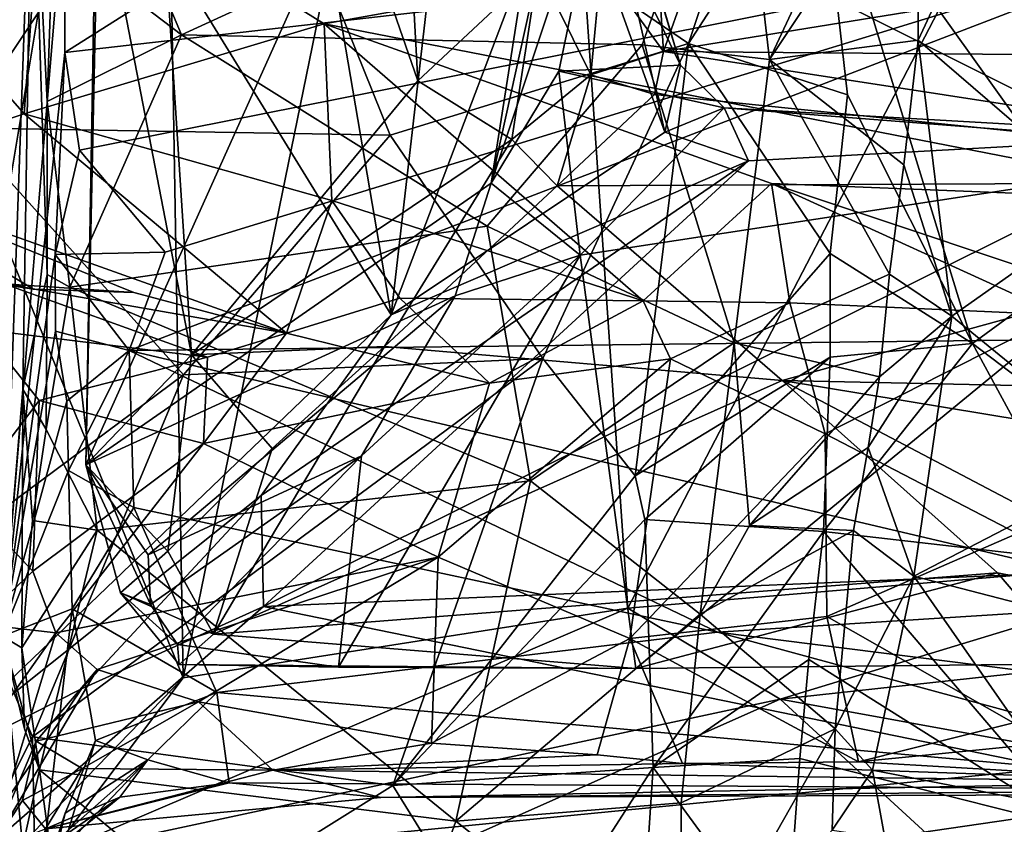
# Model space of a CAD drawing. Units: metres. Extents: x 23.44 to 30.48, y -4.58 to -0.79.
# Drawn here: x 23.81 to 24.3, y -3.89 to -3.5 of the extents above; entities that cross this region are included whole.
import ezdxf

# ---------------------------------------------------------------- set-up
doc = ezdxf.new("R2010")
doc.units = ezdxf.units.M

msp = doc.modelspace()

# ---------------------------------------------------------------- linework, layer by layer
at = {"layer": '1'}
for points in [[(24.11066, -3.78755, -1.48183), (24.05722, -3.01255, -1.50025), (25.07608, -1.93072, -1.52328)], [(24.11066, -3.78755, -1.48183), (25.07608, -1.93072, -1.52328), (24.41877, -3.76151, -1.48554)], [(23.92233, -3.22299, 0.38971), (23.99415, -3.64314, 0.45144), (24.09974, -2.72543, 0.49644)], [(24.09974, -2.72543, 0.49644), (23.99415, -3.64314, 0.45144), (24.07991, -3.41697, 0.49636)], [(23.89167, -3.82179, -1.45916), (23.88234, -3.27281, -1.46448), (24.05722, -3.01255, -1.50025)], [(23.89167, -3.82179, -1.45916), (24.05722, -3.01255, -1.50025), (24.11066, -3.78755, -1.48183)], [(23.85002, -3.42627, 1.13866), (23.89581, -3.66295, 1.22496), (23.8594, -3.10074, 1.15751)], [(23.8594, -3.10074, 1.15751), (23.89581, -3.66295, 1.22496), (24.00722, -3.52811, 1.40679)], [(23.8594, -3.10074, 1.15751), (24.00722, -3.52811, 1.40679), (23.99027, -3.2172, 1.36218)], [(23.84386, -3.71704, 1.08226), (24.11701, -3.10927, 0.5616), (24.04329, -3.57846, 0.69958)], [(23.84386, -3.71704, 1.08226), (23.85432, -3.116, 1.06558), (24.11701, -3.10927, 0.5616)], [(24.11701, -3.10927, 0.5616), (24.11274, -3.26371, 0.5547), (24.04329, -3.57846, 0.69958)], [(23.84386, -3.71704, 1.08226), (23.85002, -3.42627, 1.13866), (23.85432, -3.116, 1.06558)], [(23.69064, -3.20646, 0.12955), (23.7576, -3.86966, 0.24867), (23.83789, -3.38922, 0.31508)], [(23.99027, -3.2172, 1.36218), (24.00722, -3.52811, 1.40679), (24.06641, -3.47261, 1.54971)], [(23.92233, -3.22299, 0.38971), (23.83789, -3.38922, 0.31508), (23.99415, -3.64314, 0.45144)], [(23.78261, -3.55124, 2.13688), (23.8089, -3.24388, 1.95244), (23.913, -3.35477, 1.99591)], [(24.04329, -3.57846, 0.69958), (24.11274, -3.26371, 0.5547), (24.10162, -3.40372, 0.57947)], [(23.73017, -3.42736, -1.32519), (23.88234, -3.27281, -1.46448), (23.89167, -3.82179, -1.45916)], [(24.14044, -3.50968, 2.11993), (23.913, -3.35477, 1.99591), (24.19887, -3.33355, 2.00476)], [(24.20468, -3.41041, 2.06307), (24.14044, -3.50968, 2.11993), (24.19887, -3.33355, 2.00476)], [(23.78261, -3.55124, 2.13688), (23.913, -3.35477, 1.99591), (23.99356, -3.55479, 2.12669)], [(23.99356, -3.55479, 2.12669), (23.913, -3.35477, 1.99591), (24.14044, -3.50968, 2.11993)], [(24.16447, -3.37987, 7.03094), (24.18037, -3.51753, 6.61504), (24.25508, -3.35777, 6.87492)], [(24.25508, -3.35777, 6.87492), (24.18037, -3.51753, 6.61504), (24.25319, -3.40819, 6.7405)], [(24.34645, -3.60883, 2.13761), (24.20468, -3.41041, 2.06307), (24.32289, -3.36268, 1.9363)], [(23.85327, -3.41606, 6.94906), (23.8909, -3.50541, 6.73336), (24.16447, -3.37987, 7.03094)], [(24.16447, -3.37987, 7.03094), (23.8909, -3.50541, 6.73336), (24.11772, -3.51033, 6.69983)], [(24.16447, -3.37987, 7.03094), (24.11772, -3.51033, 6.69983), (24.18037, -3.51753, 6.61504)], [(24.25319, -3.40819, 6.7405), (24.25348, -3.50798, 6.46469), (24.31328, -3.3797, 6.90205)], [(24.31328, -3.3797, 6.90205), (24.25348, -3.50798, 6.46469), (24.34774, -3.58905, 6.42443)], [(23.99415, -3.64314, 0.45144), (23.83789, -3.38922, 0.31508), (23.7576, -3.86966, 0.24867)], [(23.81271, -3.67971, 5.93973), (23.81744, -3.3919, 6.38017), (23.80286, -3.80135, 5.34621)], [(23.80286, -3.80135, 5.34621), (23.81744, -3.3919, 6.38017), (23.83354, -3.43472, 5.94026)], [(23.81744, -3.3919, 6.38017), (23.81271, -3.67971, 5.93973), (23.82482, -3.62329, 6.34456)], [(23.8248, -3.5382, 6.58666), (23.81744, -3.3919, 6.38017), (23.82482, -3.62329, 6.34456)], [(23.81744, -3.3919, 6.38017), (23.8248, -3.5382, 6.58666), (23.82749, -3.45726, 6.81317)], [(24.07671, -3.52324, 0.64229), (24.04329, -3.57846, 0.69958), (24.10162, -3.40372, 0.57947)], [(24.07671, -3.52324, 0.64229), (24.10162, -3.40372, 0.57947), (24.13646, -3.52041, 0.55043)], [(24.13646, -3.52041, 0.55043), (24.10162, -3.40372, 0.57947), (24.11323, -3.44092, 0.54605)], [(24.14044, -3.50968, 2.11993), (24.20468, -3.41041, 2.06307), (24.21868, -3.535, 2.17452)], [(24.25319, -3.40819, 6.7405), (24.18037, -3.51753, 6.61504), (24.25348, -3.50798, 6.46469)], [(24.21868, -3.535, 2.17452), (24.20468, -3.41041, 2.06307), (24.28034, -3.65723, 2.23389)], [(24.20468, -3.41041, 2.06307), (24.34645, -3.60883, 2.13761), (24.28034, -3.65723, 2.23389)], [(23.77548, -3.41564, 3.44906), (23.79279, -3.5209, 3.31054), (23.82276, -3.41434, 3.45894)], [(23.79279, -3.5209, 3.31054), (23.8135, -3.54421, 3.27226), (23.82276, -3.41434, 3.45894)], [(23.82276, -3.41434, 3.45894), (23.8135, -3.54421, 3.27226), (23.96107, -3.49992, 3.35818)], [(23.82276, -3.41434, 3.45894), (23.96107, -3.49992, 3.35818), (24.1639, -3.46361, 3.42344)], [(23.85327, -3.41606, 6.94906), (23.82749, -3.45726, 6.81317), (23.8909, -3.50541, 6.73336)], [(24.07991, -3.41697, 0.49636), (23.99415, -3.64314, 0.45144), (24.12878, -3.55338, 0.51414)], [(24.12878, -3.55338, 0.51414), (24.10796, -3.46126, 0.52072), (24.07991, -3.41697, 0.49636)], [(23.85002, -3.42627, 1.13866), (23.84386, -3.71704, 1.08226), (23.89581, -3.66295, 1.22496)], [(23.75423, -3.96333, -1.34361), (23.73017, -3.42736, -1.32519), (23.89167, -3.82179, -1.45916)], [(23.83351, -3.51403, 5.63932), (23.80286, -3.80135, 5.34621), (23.83354, -3.43472, 5.94026)], [(23.83351, -3.51403, 5.63932), (23.83354, -3.43472, 5.94026), (23.86649, -3.49321, 5.68447)], [(24.11323, -3.44092, 0.54605), (24.10796, -3.46126, 0.52072), (24.13646, -3.52041, 0.55043)], [(23.83351, -3.51403, 5.63932), (23.86649, -3.49321, 5.68447), (24.42188, -3.44692, 5.87353)], [(23.84073, -3.56213, 5.45106), (23.83351, -3.51403, 5.63932), (24.42188, -3.44692, 5.87353)], [(23.88283, -3.61234, 5.265), (23.84073, -3.56213, 5.45106), (24.42188, -3.44692, 5.87353)], [(23.88283, -3.61234, 5.265), (24.42188, -3.44692, 5.87353), (23.86509, -3.66078, 5.08428)], [(24.31292, -3.65548, 5.12081), (23.86509, -3.66078, 5.08428), (24.42188, -3.44692, 5.87353)], [(24.1243, -3.45193, 1.85991), (24.09749, -3.47111, 1.66822), (24.12809, -3.51357, 1.71617)], [(24.1243, -3.45193, 1.85991), (24.12809, -3.51357, 1.71617), (24.13883, -3.48327, 1.82745)], [(24.1639, -3.46361, 3.42344), (24.43332, -3.51968, 3.36679), (24.41042, -3.4539, 3.44465)], [(23.8248, -3.5382, 6.58666), (23.8909, -3.50541, 6.73336), (23.82749, -3.45726, 6.81317)], [(23.96107, -3.49992, 3.35818), (24.41137, -3.5877, 3.24706), (24.1639, -3.46361, 3.42344)], [(24.10796, -3.46126, 0.52072), (24.12878, -3.55338, 0.51414), (24.13646, -3.52041, 0.55043)], [(24.1639, -3.46361, 3.42344), (24.41137, -3.5877, 3.24706), (24.43332, -3.51968, 3.36679)], [(24.06641, -3.47261, 1.54971), (24.00722, -3.52811, 1.40679), (24.05359, -3.55689, 1.49128)], [(24.06641, -3.47261, 1.54971), (24.05359, -3.55689, 1.49128), (24.09233, -3.52513, 1.60365)], [(24.09233, -3.52513, 1.60365), (24.09749, -3.47111, 1.66822), (24.06641, -3.47261, 1.54971)], [(24.09749, -3.47111, 1.66822), (24.09233, -3.52513, 1.60365), (24.12809, -3.51357, 1.71617)], [(24.13883, -3.48327, 1.82745), (24.12809, -3.51357, 1.71617), (24.28038, -3.48895, 1.85617)], [(24.28038, -3.48895, 1.85617), (24.12809, -3.51357, 1.71617), (24.54052, -3.517, 1.81922)], [(24.28038, -3.48895, 1.85617), (24.54052, -3.517, 1.81922), (24.3948, -3.496, 1.85685)], [(23.96107, -3.49992, 3.35818), (23.8135, -3.54421, 3.27226), (23.96486, -3.58701, 3.12788)], [(23.96107, -3.49992, 3.35818), (23.96486, -3.58701, 3.12788), (24.11821, -3.63634, 3.04767)], [(23.96107, -3.49992, 3.35818), (24.11821, -3.63634, 3.04767), (24.18141, -3.57851, 3.22465)], [(24.41137, -3.5877, 3.24706), (23.96107, -3.49992, 3.35818), (24.18141, -3.57851, 3.22465)], [(23.8248, -3.5382, 6.58666), (23.83594, -3.6296, 6.36072), (23.8909, -3.50541, 6.73336)], [(23.8909, -3.50541, 6.73336), (23.83594, -3.6296, 6.36072), (24.04136, -3.59958, 6.47659)], [(23.8909, -3.50541, 6.73336), (24.04136, -3.59958, 6.47659), (24.11772, -3.51033, 6.69983)], [(24.25348, -3.50798, 6.46469), (24.18037, -3.51753, 6.61504), (24.24651, -3.56934, 6.28832)], [(24.24651, -3.56934, 6.28832), (24.27004, -3.6439, 6.09679), (24.25348, -3.50798, 6.46469)], [(24.25348, -3.50798, 6.46469), (24.27004, -3.6439, 6.09679), (24.34774, -3.58905, 6.42443)], [(23.80286, -3.80135, 5.34621), (23.83351, -3.51403, 5.63932), (23.8287, -3.61346, 5.3146)], [(23.8287, -3.61346, 5.3146), (23.83351, -3.51403, 5.63932), (23.84073, -3.56213, 5.45106)], [(24.06879, -3.66473, 2.23294), (23.99356, -3.55479, 2.12669), (24.14044, -3.50968, 2.11993)], [(24.11772, -3.51033, 6.69983), (24.04136, -3.59958, 6.47659), (24.163, -3.65693, 6.22213)], [(24.11424, -3.72247, 2.31127), (24.06879, -3.66473, 2.23294), (24.14044, -3.50968, 2.11993)], [(24.12809, -3.51357, 1.71617), (24.09233, -3.52513, 1.60365), (24.12382, -3.53475, 1.6185)], [(24.11424, -3.72247, 2.31127), (24.14044, -3.50968, 2.11993), (24.21014, -3.61304, 2.25999)], [(24.11772, -3.51033, 6.69983), (24.163, -3.65693, 6.22213), (24.18037, -3.51753, 6.61504)], [(24.12809, -3.51357, 1.71617), (24.12382, -3.53475, 1.6185), (24.54261, -3.57765, 1.55506)], [(24.12809, -3.51357, 1.71617), (24.54261, -3.57765, 1.55506), (24.54052, -3.517, 1.81922)], [(24.21014, -3.61304, 2.25999), (24.14044, -3.50968, 2.11993), (24.21868, -3.535, 2.17452)], [(24.18037, -3.51753, 6.61504), (24.163, -3.65693, 6.22213), (24.23946, -3.62316, 6.12921)], [(24.18037, -3.51753, 6.61504), (24.23946, -3.62316, 6.12921), (24.24651, -3.56934, 6.28832)], [(23.79279, -3.5209, 3.31054), (23.72384, -3.57424, 3.16887), (23.8135, -3.54421, 3.27226)], [(24.0872, -3.61381, 0.69308), (24.04329, -3.57846, 0.69958), (24.07671, -3.52324, 0.64229)], [(24.15806, -3.5413, 0.5545), (24.07671, -3.52324, 0.64229), (24.13646, -3.52041, 0.55043)], [(24.0872, -3.61381, 0.69308), (24.07671, -3.52324, 0.64229), (24.15806, -3.5413, 0.5545)], [(24.13646, -3.52041, 0.55043), (24.12878, -3.55338, 0.51414), (24.15806, -3.5413, 0.5545)], [(24.00722, -3.52811, 1.40679), (23.89581, -3.66295, 1.22496), (24.05359, -3.55689, 1.49128)], [(24.05359, -3.55689, 1.49128), (24.07577, -3.57967, 1.49288), (24.09233, -3.52513, 1.60365)], [(24.09233, -3.52513, 1.60365), (24.07577, -3.57967, 1.49288), (24.12382, -3.53475, 1.6185)], [(23.8248, -3.5382, 6.58666), (23.82482, -3.62329, 6.34456), (23.83594, -3.6296, 6.36072)], [(24.12382, -3.53475, 1.6185), (24.07577, -3.57967, 1.49288), (24.54261, -3.57765, 1.55506)], [(24.28034, -3.65723, 2.23389), (24.21014, -3.61304, 2.25999), (24.21868, -3.535, 2.17452)], [(24.0872, -3.61381, 0.69308), (24.15806, -3.5413, 0.5545), (24.42557, -3.5621, 0.58103)], [(24.15806, -3.5413, 0.5545), (24.12878, -3.55338, 0.51414), (24.16994, -3.56742, 0.52118)], [(24.15806, -3.5413, 0.5545), (24.16994, -3.56742, 0.52118), (24.39666, -3.55488, 0.53166)], [(24.42557, -3.5621, 0.58103), (24.15806, -3.5413, 0.5545), (24.39666, -3.55488, 0.53166)], [(23.94253, -3.65215, 2.93882), (23.8135, -3.54421, 3.27226), (23.72384, -3.57424, 3.16887)], [(23.96486, -3.58701, 3.12788), (23.8135, -3.54421, 3.27226), (23.94253, -3.65215, 2.93882)], [(23.77782, -3.7574, 2.36664), (23.78261, -3.55124, 2.13688), (23.89184, -3.67275, 2.23704)], [(23.89184, -3.67275, 2.23704), (23.78261, -3.55124, 2.13688), (23.99356, -3.55479, 2.12669)], [(23.89184, -3.67275, 2.23704), (23.99356, -3.55479, 2.12669), (24.06879, -3.66473, 2.23294)], [(23.89581, -3.66295, 1.22496), (23.99087, -3.65876, 1.34725), (24.05359, -3.55689, 1.49128)], [(24.16994, -3.56742, 0.52118), (23.93126, -3.78673, 0.3702), (24.39666, -3.55488, 0.53166)], [(24.39666, -3.55488, 0.53166), (23.93126, -3.78673, 0.3702), (24.51454, -3.76213, 0.38958)], [(24.05359, -3.55689, 1.49128), (23.99087, -3.65876, 1.34725), (24.07577, -3.57967, 1.49288)], [(23.99415, -3.64314, 0.45144), (24.16994, -3.56742, 0.52118), (24.12878, -3.55338, 0.51414)], [(23.8287, -3.61346, 5.3146), (23.84073, -3.56213, 5.45106), (23.88283, -3.61234, 5.265)], [(24.11452, -3.81724, 1.12187), (24.0872, -3.61381, 0.69308), (24.42557, -3.5621, 0.58103)], [(24.33082, -3.81499, 1.11631), (24.11452, -3.81724, 1.12187), (24.42557, -3.5621, 0.58103)], [(24.16994, -3.56742, 0.52118), (23.93011, -3.73216, 0.39944), (23.93126, -3.78673, 0.3702)], [(23.99415, -3.64314, 0.45144), (23.93011, -3.73216, 0.39944), (24.16994, -3.56742, 0.52118)], [(24.24651, -3.56934, 6.28832), (24.23946, -3.62316, 6.12921), (24.27004, -3.6439, 6.09679)], [(23.72384, -3.57424, 3.16887), (23.70679, -3.60594, 3.01687), (23.81796, -3.63051, 2.98238)], [(23.72384, -3.57424, 3.16887), (23.81796, -3.63051, 2.98238), (23.86744, -3.63227, 2.99454)], [(23.86744, -3.63227, 2.99454), (23.94253, -3.65215, 2.93882), (23.72384, -3.57424, 3.16887)], [(24.02568, -3.63378, 0.756), (23.84386, -3.71704, 1.08226), (24.04329, -3.57846, 0.69958)], [(24.07577, -3.57967, 1.49288), (23.99087, -3.65876, 1.34725), (24.18665, -3.67545, 1.33593)], [(24.02568, -3.63378, 0.756), (24.04329, -3.57846, 0.69958), (24.0872, -3.61381, 0.69308)], [(24.07577, -3.57967, 1.49288), (24.18665, -3.67545, 1.33593), (24.54261, -3.57765, 1.55506)], [(24.11821, -3.63634, 3.04767), (24.19031, -3.63724, 3.091), (24.18141, -3.57851, 3.22465)], [(24.41137, -3.5877, 3.24706), (24.18141, -3.57851, 3.22465), (24.35592, -3.63677, 3.09153)], [(24.18141, -3.57851, 3.22465), (24.32289, -3.64324, 3.06284), (24.35592, -3.63677, 3.09153)], [(24.32289, -3.64324, 3.06284), (24.18141, -3.57851, 3.22465), (24.19031, -3.63724, 3.091)], [(24.54261, -3.57765, 1.55506), (24.18665, -3.67545, 1.33593), (24.68528, -3.68617, 1.34928)], [(23.94253, -3.65215, 2.93882), (23.99837, -3.63498, 3.02238), (23.96486, -3.58701, 3.12788)], [(23.99837, -3.63498, 3.02238), (24.11821, -3.63634, 3.04767), (23.96486, -3.58701, 3.12788)], [(24.27004, -3.6439, 6.09679), (24.35871, -3.71625, 6.0707), (24.34774, -3.58905, 6.42443)], [(23.83594, -3.6296, 6.36072), (24.06268, -3.7249, 6.07406), (24.04136, -3.59958, 6.47659)], [(24.04136, -3.59958, 6.47659), (24.06268, -3.7249, 6.07406), (24.163, -3.65693, 6.22213)], [(23.70679, -3.60594, 3.01687), (23.69765, -3.61215, 2.85295), (23.81796, -3.63051, 2.98238)], [(24.28034, -3.65723, 2.23389), (24.34645, -3.60883, 2.13761), (24.33893, -3.70169, 2.23642)], [(23.81796, -3.63051, 2.98238), (23.69765, -3.61215, 2.85295), (23.80365, -3.62796, 2.86428)], [(23.80286, -3.80135, 5.34621), (23.8287, -3.61346, 5.3146), (23.82886, -3.65129, 5.19004)], [(23.86509, -3.66078, 5.08428), (23.8287, -3.61346, 5.3146), (23.88283, -3.61234, 5.265)], [(23.82886, -3.65129, 5.19004), (23.8287, -3.61346, 5.3146), (23.86509, -3.66078, 5.08428)], [(24.0872, -3.61381, 0.69308), (23.96825, -3.81649, 1.09298), (23.97946, -3.71253, 0.88938)], [(23.96825, -3.81649, 1.09298), (24.0872, -3.61381, 0.69308), (24.11452, -3.81724, 1.12187)], [(23.97946, -3.71253, 0.88938), (24.02568, -3.63378, 0.756), (24.0872, -3.61381, 0.69308)], [(24.11424, -3.72247, 2.31127), (24.21014, -3.61304, 2.25999), (24.21028, -3.66403, 2.33418)], [(24.21014, -3.61304, 2.25999), (24.28034, -3.65723, 2.23389), (24.21028, -3.66403, 2.33418)], [(23.82482, -3.62329, 6.34456), (23.81271, -3.67971, 5.93973), (23.82427, -3.6996, 6.12803)], [(23.82482, -3.62329, 6.34456), (23.82427, -3.6996, 6.12803), (23.83594, -3.6296, 6.36072)], [(24.163, -3.65693, 6.22213), (24.23453, -3.67368, 5.96113), (24.23946, -3.62316, 6.12921)], [(24.23946, -3.62316, 6.12921), (24.23453, -3.67368, 5.96113), (24.27004, -3.6439, 6.09679)], [(23.80365, -3.62796, 2.86428), (23.79294, -3.65038, 2.83955), (23.90362, -3.664, 2.89869)], [(23.81796, -3.63051, 2.98238), (23.80365, -3.62796, 2.86428), (23.86744, -3.63227, 2.99454)], [(23.86744, -3.63227, 2.99454), (23.80365, -3.62796, 2.86428), (23.94253, -3.65215, 2.93882)], [(23.80365, -3.62796, 2.86428), (23.90362, -3.664, 2.89869), (23.94253, -3.65215, 2.93882)], [(23.83594, -3.6296, 6.36072), (23.82427, -3.6996, 6.12803), (23.84944, -3.74909, 5.98111)], [(23.83594, -3.6296, 6.36072), (23.84944, -3.74909, 5.98111), (24.06268, -3.7249, 6.07406)], [(23.8745, -3.7613, 1.03264), (23.84386, -3.71704, 1.08226), (24.02568, -3.63378, 0.756)], [(23.97946, -3.71253, 0.88938), (23.8745, -3.7613, 1.03264), (24.02568, -3.63378, 0.756)], [(23.94253, -3.65215, 2.93882), (24.04259, -3.67679, 3.01847), (23.99837, -3.63498, 3.02238)], [(24.04259, -3.67679, 3.01847), (24.11821, -3.63634, 3.04767), (23.99837, -3.63498, 3.02238)], [(24.11821, -3.63634, 3.04767), (24.04259, -3.67679, 3.01847), (24.13164, -3.66489, 3.03029)], [(24.13164, -3.66489, 3.03029), (24.19031, -3.63724, 3.091), (24.11821, -3.63634, 3.04767)], [(24.19031, -3.63724, 3.091), (24.13164, -3.66489, 3.03029), (24.20777, -3.70171, 3.08799)], [(24.32289, -3.64324, 3.06284), (24.19031, -3.63724, 3.091), (24.20777, -3.70171, 3.08799)], [(23.99415, -3.64314, 0.45144), (23.7576, -3.86966, 0.24867), (23.93011, -3.73216, 0.39944)], [(24.30228, -3.75074, 3.14089), (24.32289, -3.64324, 3.06284), (24.20777, -3.70171, 3.08799)], [(24.23453, -3.67368, 5.96113), (24.22894, -3.70843, 5.84702), (24.27004, -3.6439, 6.09679)], [(24.22894, -3.70843, 5.84702), (24.25141, -3.77185, 5.64713), (24.27004, -3.6439, 6.09679)], [(24.27004, -3.6439, 6.09679), (24.25141, -3.77185, 5.64713), (24.35871, -3.71625, 6.0707)], [(23.79294, -3.65038, 2.83955), (23.78409, -3.73376, 2.88643), (23.82081, -3.68528, 2.87373)], [(23.79294, -3.65038, 2.83955), (23.82081, -3.68528, 2.87373), (23.90362, -3.664, 2.89869)], [(23.8344, -3.68571, 5.03228), (23.80286, -3.80135, 5.34621), (23.82886, -3.65129, 5.19004)], [(23.8344, -3.68571, 5.03228), (23.82886, -3.65129, 5.19004), (23.86509, -3.66078, 5.08428)], [(23.90362, -3.664, 2.89869), (23.90178, -3.70643, 2.96963), (23.94253, -3.65215, 2.93882)], [(23.90178, -3.70643, 2.96963), (24.04259, -3.67679, 3.01847), (23.94253, -3.65215, 2.93882)], [(23.86509, -3.66078, 5.08428), (24.31292, -3.65548, 5.12081), (24.39147, -3.78443, 4.56816)], [(23.89581, -3.66295, 1.22496), (23.9356, -3.70891, 1.273), (23.99087, -3.65876, 1.34725)], [(23.99087, -3.65876, 1.34725), (23.9356, -3.70891, 1.273), (23.90662, -3.80033, 1.16143)], [(24.18665, -3.67545, 1.33593), (23.99087, -3.65876, 1.34725), (23.90662, -3.80033, 1.16143)], [(24.163, -3.65693, 6.22213), (24.06268, -3.7249, 6.07406), (24.14614, -3.79041, 5.79072)], [(24.14614, -3.79041, 5.79072), (24.17043, -3.74691, 5.89524), (24.163, -3.65693, 6.22213)], [(24.163, -3.65693, 6.22213), (24.17043, -3.74691, 5.89524), (24.23453, -3.67368, 5.96113)], [(24.20694, -3.74979, 2.45611), (24.21028, -3.66403, 2.33418), (24.28034, -3.65723, 2.23389)], [(24.20694, -3.74979, 2.45611), (24.28034, -3.65723, 2.23389), (24.33871, -3.76492, 2.32066)], [(24.33871, -3.76492, 2.32066), (24.28034, -3.65723, 2.23389), (24.33893, -3.70169, 2.23642)], [(23.90362, -3.664, 2.89869), (23.82081, -3.68528, 2.87373), (23.90178, -3.70643, 2.96963)], [(23.83523, -3.71971, 4.89356), (23.8344, -3.68571, 5.03228), (23.86509, -3.66078, 5.08428)], [(23.86748, -3.73802, 4.76974), (23.83523, -3.71971, 4.89356), (23.86509, -3.66078, 5.08428)], [(23.89581, -3.66295, 1.22496), (23.84386, -3.71704, 1.08226), (23.88422, -3.75951, 1.18449)], [(23.86748, -3.73802, 4.76974), (23.86509, -3.66078, 5.08428), (24.15468, -3.79934, 4.46204)], [(24.15468, -3.79934, 4.46204), (23.86509, -3.66078, 5.08428), (24.39147, -3.78443, 4.56816)], [(23.89581, -3.66295, 1.22496), (23.88422, -3.75951, 1.18449), (23.9356, -3.70891, 1.273)], [(24.11896, -3.74392, 2.33743), (24.11424, -3.72247, 2.31127), (24.21028, -3.66403, 2.33418)], [(24.11896, -3.74392, 2.33743), (24.21028, -3.66403, 2.33418), (24.20694, -3.74979, 2.45611)], [(23.81753, -3.85088, 2.46804), (23.89184, -3.67275, 2.23704), (24.06879, -3.66473, 2.23294)], [(23.81753, -3.85088, 2.46804), (24.06879, -3.66473, 2.23294), (23.995, -3.87474, 2.4957)], [(23.995, -3.87474, 2.4957), (24.06879, -3.66473, 2.23294), (24.11424, -3.72247, 2.31127)], [(24.11155, -3.8025, 3.17506), (24.13164, -3.66489, 3.03029), (24.01728, -3.76252, 3.09409)], [(24.04259, -3.67679, 3.01847), (24.01728, -3.76252, 3.09409), (24.13164, -3.66489, 3.03029)], [(24.11155, -3.8025, 3.17506), (24.20777, -3.70171, 3.08799), (24.13164, -3.66489, 3.03029)], [(23.77782, -3.7574, 2.36664), (23.89184, -3.67275, 2.23704), (23.81753, -3.85088, 2.46804)], [(24.23453, -3.67368, 5.96113), (24.17043, -3.74691, 5.89524), (24.22894, -3.70843, 5.84702)], [(24.04259, -3.67679, 3.01847), (23.90178, -3.70643, 2.96963), (24.01728, -3.76252, 3.09409)], [(24.18665, -3.67545, 1.33593), (23.90662, -3.80033, 1.16143), (24.29261, -3.77015, 1.21096)], [(24.18665, -3.67545, 1.33593), (24.29261, -3.77015, 1.21096), (24.41053, -3.7933, 1.17506)], [(24.18665, -3.67545, 1.33593), (24.41053, -3.7933, 1.17506), (24.90621, -3.79446, 1.23337)], [(24.68528, -3.68617, 1.34928), (24.18665, -3.67545, 1.33593), (24.90621, -3.79446, 1.23337)], [(23.80286, -3.80135, 5.34621), (23.81229, -3.80706, 5.73076), (23.81271, -3.67971, 5.93973)], [(23.81271, -3.67971, 5.93973), (23.81229, -3.80706, 5.73076), (23.81756, -3.74443, 5.93445)], [(23.81271, -3.67971, 5.93973), (23.81756, -3.74443, 5.93445), (23.82427, -3.6996, 6.12803)], [(23.82081, -3.68528, 2.87373), (23.78409, -3.73376, 2.88643), (23.81773, -3.76928, 2.99469)], [(23.83523, -3.71971, 4.89356), (23.80286, -3.80135, 5.34621), (23.8344, -3.68571, 5.03228)], [(23.81773, -3.76928, 2.99469), (23.90178, -3.70643, 2.96963), (23.82081, -3.68528, 2.87373)], [(23.82427, -3.6996, 6.12803), (23.81756, -3.74443, 5.93445), (23.84944, -3.74909, 5.98111)], [(24.20777, -3.70171, 3.08799), (24.11155, -3.8025, 3.17506), (24.20864, -3.79159, 3.17424)], [(24.20864, -3.79159, 3.17424), (24.30228, -3.75074, 3.14089), (24.20777, -3.70171, 3.08799)], [(23.90178, -3.70643, 2.96963), (23.81773, -3.76928, 2.99469), (23.82906, -3.79965, 3.06186)], [(23.90178, -3.70643, 2.96963), (23.82906, -3.79965, 3.06186), (24.01728, -3.76252, 3.09409)], [(23.8756, -3.78575, 1.05103), (23.8745, -3.7613, 1.03264), (23.97946, -3.71253, 0.88938)], [(23.8756, -3.78575, 1.05103), (23.97946, -3.71253, 0.88938), (23.88895, -3.80548, 1.06838)], [(23.88422, -3.75951, 1.18449), (23.90662, -3.80033, 1.16143), (23.9356, -3.70891, 1.273)], [(23.88895, -3.80548, 1.06838), (23.97946, -3.71253, 0.88938), (23.96825, -3.81649, 1.09298)], [(24.17043, -3.74691, 5.89524), (24.22176, -3.74935, 5.71069), (24.22894, -3.70843, 5.84702)], [(24.22894, -3.70843, 5.84702), (24.22176, -3.74935, 5.71069), (24.25141, -3.77185, 5.64713)], [(23.8756, -3.78575, 1.05103), (23.84386, -3.71704, 1.08226), (23.8745, -3.7613, 1.03264)], [(23.86085, -3.77992, 1.11541), (23.84386, -3.71704, 1.08226), (23.8756, -3.78575, 1.05103)], [(23.84386, -3.71704, 1.08226), (23.86085, -3.77992, 1.11541), (23.88422, -3.75951, 1.18449)], [(24.25141, -3.77185, 5.64713), (24.32553, -3.79106, 5.76538), (24.35871, -3.71625, 6.0707)], [(23.83709, -3.78787, 4.57827), (23.80286, -3.80135, 5.34621), (23.83523, -3.71971, 4.89356)], [(23.83709, -3.78787, 4.57827), (23.83523, -3.71971, 4.89356), (23.86748, -3.73802, 4.76974)], [(24.11896, -3.74392, 2.33743), (23.995, -3.87474, 2.4957), (24.11424, -3.72247, 2.31127)], [(23.84944, -3.74909, 5.98111), (24.02587, -3.89239, 5.49588), (24.06268, -3.7249, 6.07406)], [(24.06268, -3.7249, 6.07406), (24.02587, -3.89239, 5.49588), (24.14614, -3.79041, 5.79072)], [(23.7576, -3.86966, 0.24867), (23.84165, -3.82728, 0.32165), (23.93011, -3.73216, 0.39944)], [(23.93011, -3.73216, 0.39944), (23.84165, -3.82728, 0.32165), (23.93126, -3.78673, 0.3702)], [(23.78409, -3.73376, 2.88643), (23.79041, -3.7952, 2.95709), (23.81773, -3.76928, 2.99469)], [(23.83709, -3.78787, 4.57827), (23.86748, -3.73802, 4.76974), (23.90832, -3.82896, 4.26536)], [(23.90832, -3.82896, 4.26536), (23.86748, -3.73802, 4.76974), (24.15468, -3.79934, 4.46204)], [(23.81756, -3.74443, 5.93445), (23.81229, -3.80706, 5.73076), (23.84944, -3.74909, 5.98111)], [(23.995, -3.87474, 2.4957), (24.11896, -3.74392, 2.33743), (24.12311, -3.86597, 2.5259)], [(24.12311, -3.86597, 2.5259), (24.11896, -3.74392, 2.33743), (24.20694, -3.74979, 2.45611)], [(23.84944, -3.74909, 5.98111), (23.81229, -3.80706, 5.73076), (23.82095, -3.86715, 5.55031)], [(23.84944, -3.74909, 5.98111), (23.82095, -3.86715, 5.55031), (24.02587, -3.89239, 5.49588)], [(24.12311, -3.86597, 2.5259), (24.20694, -3.74979, 2.45611), (24.19969, -3.81282, 2.55259)], [(24.17043, -3.74691, 5.89524), (24.14614, -3.79041, 5.79072), (24.22176, -3.74935, 5.71069)], [(24.22176, -3.74935, 5.71069), (24.14614, -3.79041, 5.79072), (24.21263, -3.84698, 5.3426)], [(24.19969, -3.81282, 2.55259), (24.20694, -3.74979, 2.45611), (24.33199, -3.89594, 2.51359)], [(24.20694, -3.74979, 2.45611), (24.33871, -3.76492, 2.32066), (24.33199, -3.89594, 2.51359)], [(24.20864, -3.79159, 3.17424), (24.30039, -3.84394, 3.21662), (24.30228, -3.75074, 3.14089)], [(24.22176, -3.74935, 5.71069), (24.21263, -3.84698, 5.3426), (24.25141, -3.77185, 5.64713)], [(23.77753, -3.93036, 2.62231), (23.77782, -3.7574, 2.36664), (23.81753, -3.85088, 2.46804)], [(23.88422, -3.75951, 1.18449), (23.86085, -3.77992, 1.11541), (23.90662, -3.80033, 1.16143)], [(24.01728, -3.76252, 3.09409), (23.82906, -3.79965, 3.06186), (23.84933, -3.81768, 3.10743)], [(24.01728, -3.76252, 3.09409), (23.84933, -3.81768, 3.10743), (23.8993, -3.83357, 3.16041)], [(24.01728, -3.76252, 3.09409), (23.8993, -3.83357, 3.16041), (24.01393, -3.85398, 3.23273)], [(23.93126, -3.78673, 0.3702), (24.32015, -3.86634, 0.29014), (24.51454, -3.76213, 0.38958)], [(24.11155, -3.8025, 3.17506), (24.01728, -3.76252, 3.09409), (24.01393, -3.85398, 3.23273)], [(24.18563, -3.83235, -1.45464), (24.11066, -3.78755, -1.48183), (24.41877, -3.76151, -1.48554)], [(24.18563, -3.83235, -1.45464), (24.41877, -3.76151, -1.48554), (24.60649, -3.78642, -1.48425)], [(23.81773, -3.76928, 2.99469), (23.79041, -3.7952, 2.95709), (23.82906, -3.79965, 3.06186)], [(23.90662, -3.80033, 1.16143), (24.11452, -3.81724, 1.12187), (24.29261, -3.77015, 1.21096)], [(24.29261, -3.77015, 1.21096), (24.11452, -3.81724, 1.12187), (24.33082, -3.81499, 1.11631)], [(24.29261, -3.77015, 1.21096), (24.33082, -3.81499, 1.11631), (24.41053, -3.7933, 1.17506)], [(24.21263, -3.84698, 5.3426), (24.23106, -3.86731, 5.2613), (24.25141, -3.77185, 5.64713)], [(24.25141, -3.77185, 5.64713), (24.23106, -3.86731, 5.2613), (24.33157, -3.88669, 5.44776)], [(24.32553, -3.79106, 5.76538), (24.25141, -3.77185, 5.64713), (24.33157, -3.88669, 5.44776)], [(23.86085, -3.77992, 1.11541), (23.8756, -3.78575, 1.05103), (23.88895, -3.80548, 1.06838)], [(23.88972, -3.81531, 1.10506), (23.86085, -3.77992, 1.11541), (23.88895, -3.80548, 1.06838)], [(23.90662, -3.80033, 1.16143), (23.86085, -3.77992, 1.11541), (23.88972, -3.81531, 1.10506)], [(24.39147, -3.78443, 4.56816), (24.44458, -3.83596, 4.24829), (24.15468, -3.79934, 4.46204)], [(23.93126, -3.78673, 0.3702), (23.84165, -3.82728, 0.32165), (23.77947, -3.91917, 0.24698)], [(23.77947, -3.91917, 0.24698), (24.32015, -3.86634, 0.29014), (23.93126, -3.78673, 0.3702)], [(23.8176, -3.9554, 4.20003), (23.80286, -3.80135, 5.34621), (23.83709, -3.78787, 4.57827)], [(23.8176, -3.9554, 4.20003), (23.83709, -3.78787, 4.57827), (23.84856, -3.85273, 4.24803)], [(23.82578, -3.90946, -1.40236), (23.89167, -3.82179, -1.45916), (24.11066, -3.78755, -1.48183)], [(23.82578, -3.90946, -1.40236), (24.11066, -3.78755, -1.48183), (24.18563, -3.83235, -1.45464)], [(23.84856, -3.85273, 4.24803), (23.83709, -3.78787, 4.57827), (23.90832, -3.82896, 4.26536)], [(24.18563, -3.83235, -1.45464), (24.60649, -3.78642, -1.48425), (24.4325, -3.87718, -1.41063)], [(24.02587, -3.89239, 5.49588), (24.13681, -3.88326, 5.45254), (24.14614, -3.79041, 5.79072)], [(24.20864, -3.79159, 3.17424), (24.11155, -3.8025, 3.17506), (24.22411, -3.86321, 3.26653)], [(24.14614, -3.79041, 5.79072), (24.13681, -3.88326, 5.45254), (24.21263, -3.84698, 5.3426)], [(24.20864, -3.79159, 3.17424), (24.22411, -3.86321, 3.26653), (24.30039, -3.84394, 3.21662)], [(23.79041, -3.7952, 2.95709), (23.79269, -3.85077, 3.01543), (23.82906, -3.79965, 3.06186)], [(23.79269, -3.85077, 3.01543), (23.79652, -3.90664, 3.19171), (23.82906, -3.79965, 3.06186)], [(23.82906, -3.79965, 3.06186), (23.79652, -3.90664, 3.19171), (23.84933, -3.81768, 3.10743)], [(23.90832, -3.82896, 4.26536), (24.15468, -3.79934, 4.46204), (24.44014, -3.87699, 3.90239)], [(24.44014, -3.87699, 3.90239), (24.15468, -3.79934, 4.46204), (24.44458, -3.83596, 4.24829)], [(23.8176, -3.9554, 4.20003), (23.81019, -4.04863, 4.69946), (23.80286, -3.80135, 5.34621)], [(23.80286, -3.80135, 5.34621), (23.82095, -3.86715, 5.55031), (23.81368, -3.84694, 5.5947)], [(23.80286, -3.80135, 5.34621), (23.8081, -3.92628, 5.27284), (23.82095, -3.86715, 5.55031)], [(23.81229, -3.80706, 5.73076), (23.80286, -3.80135, 5.34621), (23.81368, -3.84694, 5.5947)], [(23.90662, -3.80033, 1.16143), (23.88972, -3.81531, 1.10506), (24.11452, -3.81724, 1.12187)], [(24.09557, -3.85971, 3.27183), (24.11155, -3.8025, 3.17506), (24.01393, -3.85398, 3.23273)], [(24.13751, -3.864, 3.29609), (24.11155, -3.8025, 3.17506), (24.09557, -3.85971, 3.27183)], [(24.22411, -3.86321, 3.26653), (24.11155, -3.8025, 3.17506), (24.13751, -3.864, 3.29609)], [(23.81229, -3.80706, 5.73076), (23.81368, -3.84694, 5.5947), (23.82095, -3.86715, 5.55031)], [(23.88972, -3.81531, 1.10506), (23.88895, -3.80548, 1.06838), (23.96825, -3.81649, 1.09298)], [(24.12311, -3.86597, 2.5259), (24.19969, -3.81282, 2.55259), (24.19529, -3.86146, 2.64357)], [(24.19529, -3.86146, 2.64357), (24.19969, -3.81282, 2.55259), (24.33199, -3.89594, 2.51359)], [(23.84933, -3.81768, 3.10743), (23.79652, -3.90664, 3.19171), (23.81928, -3.85294, 3.16309)], [(23.84933, -3.81768, 3.10743), (23.81928, -3.85294, 3.16309), (23.8993, -3.83357, 3.16041)], [(23.88972, -3.81531, 1.10506), (23.96825, -3.81649, 1.09298), (24.11452, -3.81724, 1.12187)], [(23.82578, -3.90946, -1.40236), (23.75423, -3.96333, -1.34361), (23.89167, -3.82179, -1.45916)], [(23.7576, -3.86966, 0.24867), (23.77947, -3.91917, 0.24698), (23.84165, -3.82728, 0.32165)], [(23.87429, -3.86211, 4.00807), (23.84856, -3.85273, 4.24803), (23.90832, -3.82896, 4.26536)], [(23.87429, -3.86211, 4.00807), (23.90832, -3.82896, 4.26536), (23.91442, -3.87345, 3.83251)], [(23.91442, -3.87345, 3.83251), (23.90832, -3.82896, 4.26536), (24.44014, -3.87699, 3.90239)], [(23.75044, -4.02546, -1.29172), (23.82578, -3.90946, -1.40236), (24.18563, -3.83235, -1.45464)], [(23.75044, -4.02546, -1.29172), (24.18563, -3.83235, -1.45464), (24.35184, -3.98482, -1.29017)], [(23.81928, -3.85294, 3.16309), (23.842, -3.86645, 3.26108), (23.8993, -3.83357, 3.16041)], [(23.842, -3.86645, 3.26108), (23.93585, -3.86729, 3.34695), (23.8993, -3.83357, 3.16041)], [(23.8993, -3.83357, 3.16041), (23.93585, -3.86729, 3.34695), (24.01393, -3.85398, 3.23273)], [(24.35184, -3.98482, -1.29017), (24.18563, -3.83235, -1.45464), (24.4325, -3.87718, -1.41063)], [(24.13681, -3.88326, 5.45254), (24.137, -3.98004, 5.02698), (24.21263, -3.84698, 5.3426)], [(24.137, -3.98004, 5.02698), (24.21127, -3.89682, 5.13431), (24.21263, -3.84698, 5.3426)], [(24.21263, -3.84698, 5.3426), (24.21127, -3.89682, 5.13431), (24.23106, -3.86731, 5.2613)], [(24.30039, -3.84394, 3.21662), (24.22411, -3.86321, 3.26653), (24.39072, -3.84652, 3.22246)], [(24.22411, -3.86321, 3.26653), (24.3931, -3.873, 3.32491), (24.39072, -3.84652, 3.22246)], [(23.77753, -3.93036, 2.62231), (23.81753, -3.85088, 2.46804), (23.82006, -3.98403, 2.71559)], [(23.79652, -3.90664, 3.19171), (23.81258, -3.88217, 3.26031), (23.81928, -3.85294, 3.16309)], [(23.81928, -3.85294, 3.16309), (23.81258, -3.88217, 3.26031), (23.842, -3.86645, 3.26108)], [(23.81753, -3.85088, 2.46804), (23.995, -3.87474, 2.4957), (23.82006, -3.98403, 2.71559)], [(23.8176, -3.9554, 4.20003), (23.84856, -3.85273, 4.24803), (23.83355, -3.88843, 4.15823)], [(23.87429, -3.86211, 4.00807), (23.83355, -3.88843, 4.15823), (23.84856, -3.85273, 4.24803)], [(24.01393, -3.85398, 3.23273), (23.93585, -3.86729, 3.34695), (24.09557, -3.85971, 3.27183)], [(23.82847, -3.90271, 3.87944), (23.82535, -3.91334, 4.00178), (23.87429, -3.86211, 4.00807)], [(23.82535, -3.91334, 4.00178), (23.83355, -3.88843, 4.15823), (23.87429, -3.86211, 4.00807)], [(23.8605, -3.88054, 3.78925), (23.82847, -3.90271, 3.87944), (23.87429, -3.86211, 4.00807)], [(23.8605, -3.88054, 3.78925), (23.87429, -3.86211, 4.00807), (23.91442, -3.87345, 3.83251)], [(24.09557, -3.85971, 3.27183), (23.93585, -3.86729, 3.34695), (24.13751, -3.864, 3.29609)], [(24.12311, -3.86597, 2.5259), (24.19529, -3.86146, 2.64357), (24.18836, -3.95513, 2.82667)], [(24.18836, -3.95513, 2.82667), (24.19529, -3.86146, 2.64357), (24.33199, -3.89594, 2.51359)], [(23.77947, -3.91917, 0.24698), (24.35671, -3.98857, 0.14901), (24.32015, -3.86634, 0.29014)], [(23.82095, -3.86715, 5.55031), (23.8081, -3.92628, 5.27284), (23.8333, -3.9569, 5.2227)], [(23.81258, -3.88217, 3.26031), (23.82397, -3.89609, 3.5254), (23.842, -3.86645, 3.26108)], [(23.82095, -3.86715, 5.55031), (23.8333, -3.9569, 5.2227), (23.9862, -4.00375, 5.04042)], [(23.82095, -3.86715, 5.55031), (23.9862, -4.00375, 5.04042), (24.02587, -3.89239, 5.49588)], [(23.842, -3.86645, 3.26108), (23.82397, -3.89609, 3.5254), (23.93585, -3.86729, 3.34695)], [(23.93585, -3.86729, 3.34695), (23.82397, -3.89609, 3.5254), (23.98899, -3.88068, 3.53728)], [(24.13751, -3.864, 3.29609), (23.93585, -3.86729, 3.34695), (24.3931, -3.873, 3.32491)], [(24.3931, -3.873, 3.32491), (23.93585, -3.86729, 3.34695), (23.98899, -3.88068, 3.53728)], [(23.995, -3.87474, 2.4957), (24.12311, -3.86597, 2.5259), (24.05494, -3.97172, 2.69069)], [(24.11166, -4.03882, 2.8981), (24.05494, -3.97172, 2.69069), (24.12311, -3.86597, 2.5259)], [(24.12311, -3.86597, 2.5259), (24.18836, -3.95513, 2.82667), (24.11166, -4.03882, 2.8981)], [(24.13751, -3.864, 3.29609), (24.3931, -3.873, 3.32491), (24.22411, -3.86321, 3.26653)], [(24.23106, -3.86731, 5.2613), (24.21127, -3.89682, 5.13431), (24.23719, -3.90053, 5.13668)], [(24.23106, -3.86731, 5.2613), (24.23719, -3.90053, 5.13668), (24.33157, -3.88669, 5.44776)], [(24.05494, -3.97172, 2.69069), (23.82006, -3.98403, 2.71559), (23.995, -3.87474, 2.4957)], [(23.82397, -3.89609, 3.5254), (23.8605, -3.88054, 3.78925), (23.91442, -3.87345, 3.83251)], [(23.98899, -3.88068, 3.53728), (23.82397, -3.89609, 3.5254), (23.91442, -3.87345, 3.83251)], [(23.98899, -3.88068, 3.53728), (23.91442, -3.87345, 3.83251), (24.44014, -3.87699, 3.90239)], [(24.3931, -3.873, 3.32491), (23.98899, -3.88068, 3.53728), (24.40745, -3.87907, 3.45571)], [(23.98899, -3.88068, 3.53728), (24.44014, -3.87699, 3.90239), (24.40745, -3.87907, 3.45571)], [(23.81258, -3.88217, 3.26031), (23.79652, -3.90664, 3.19171), (23.82397, -3.89609, 3.5254)], [(23.82397, -3.89609, 3.5254), (23.81732, -3.91586, 3.66938), (23.8605, -3.88054, 3.78925)], [(23.81732, -3.91586, 3.66938), (23.82847, -3.90271, 3.87944), (23.8605, -3.88054, 3.78925)], [(24.13681, -3.88326, 5.45254), (24.02587, -3.89239, 5.49588), (24.137, -3.98004, 5.02698)], [(24.23719, -3.90053, 5.13668), (24.23535, -3.98268, 4.79198), (24.33157, -3.88669, 5.44776)], [(24.33157, -3.88669, 5.44776), (24.23535, -3.98268, 4.79198), (24.4003, -4.03506, 4.92235)], [(23.82535, -3.91334, 4.00178), (23.8176, -3.9554, 4.20003), (23.83355, -3.88843, 4.15823)], [(24.02587, -3.89239, 5.49588), (23.9862, -4.00375, 5.04042), (24.137, -3.98004, 5.02698)]]:
    msp.add_3dface(points, dxfattribs=at)

doc.saveas('drawing.dxf')
